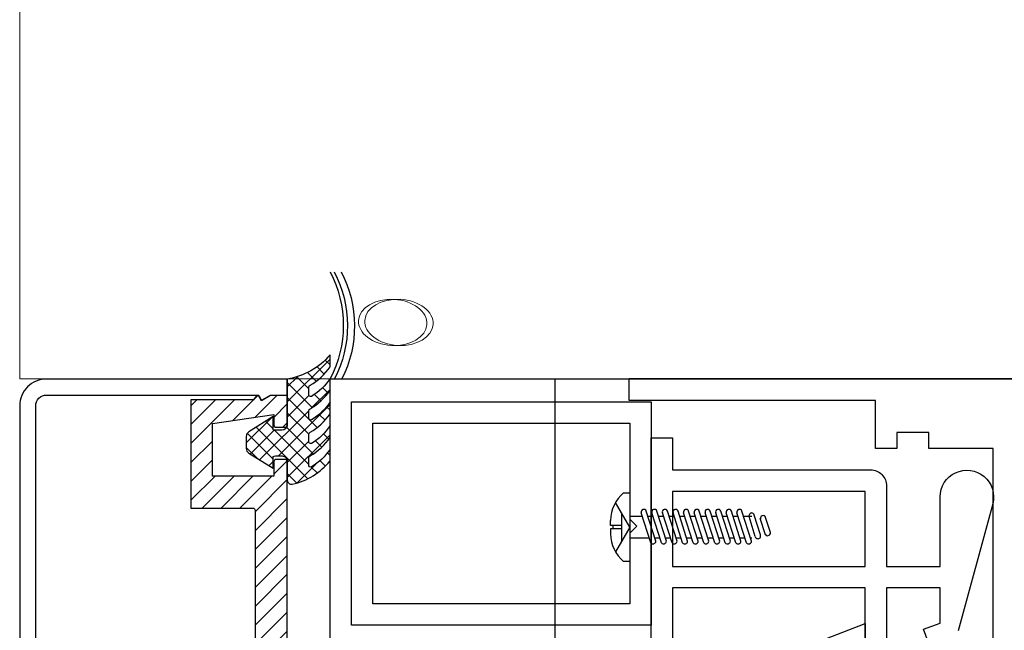
# Model space of a CAD drawing. Extents: x 12337755 to 15869569, y 4232495 to 5470228.
# Drawn here: x 12372357 to 12372449, y 5189722 to 5189779 of the extents above; entities that cross this region are included whole.
import ezdxf

# ---------------------------------------------------------------- set-up
doc = ezdxf.new("R2010")
doc.units = 0
doc.header["$LTSCALE"] = 10000
doc.header["$MEASUREMENT"] = 0
doc.linetypes.add('1', pattern=[0])
doc.layers.get('0').update_dxf_attribs({"linetype": '1'})
for name, color, linetype in [('aluminium', 6, 'Continuous'), ('GSK', 3, 'Continuous'), ('H', 7, 'Continuous'), ('S.S. FIXTURE', 1, 'Continuous'), ('silicon', 7, 'Continuous'), ('WIN', 4, 'Continuous')]:
    doc.layers.add(name, color=color, linetype=linetype)
doc.layers.add('PLASTER', color=252, linetype='Continuous', lineweight=13)
doc.layers.add('WALL', color=12, linetype='Continuous', lineweight=18)

# ---------------------------------------------------------------- blocks, each defined once
blk = doc.blocks.new('PAN HEAD')
for p, q in [((0.3, 9.93), (-0.694, 9.613)), ((0.536, 9.256), (-0.844, 8.815)), ((0.546, 9.615), (-0.615, 9.244)), ((0.992, 8.623), (-1.132, 7.944)), ((0.671, 8.872), (-0.75, 8.451)), ((-0.75, 8.649), (-0.75, 8.067)), ((0.75, 8.546), (0.75, 8.649)), ((0.992, 7.873), (-1.132, 7.194)), ((1.106, 8.266), (-1.018, 7.587)), ((-0.75, 7.673), (-0.75, 7.317)), ((0.75, 7.796), (0.75, 8.152)), ((0.992, 7.123), (-1.132, 6.444)), ((1.106, 7.516), (-1.018, 6.837)), ((0.75, 7.046), (0.75, 7.402)), ((0.992, 6.373), (-1.132, 5.694)), ((1.106, 6.766), (-1.018, 6.087)), ((-0.75, 6.923), (-0.75, 6.567)), ((0.75, 6.296), (0.75, 6.652)), ((0.992, 5.6), (-1.132, 4.921)), ((1.106, 6.016), (-1.018, 5.337)), ((-0.75, 6.173), (-0.75, 5.817)), ((0.75, 5.546), (0.75, 5.902)), ((1.106, 5.242), (-1.018, 4.563)), ((-0.75, 5.399), (-0.75, 5.043)), ((0.75, 4.772), (0.75, 5.129)), ((0.992, 4.85), (-1.132, 4.171)), ((1.106, 4.492), (-1.018, 3.813)), ((-0.75, 4.649), (-0.75, 4.293)), ((0.75, 4.022), (0.75, 4.379)), ((0.992, 4.1), (-1.132, 3.421)), ((1.106, 3.742), (-1.018, 3.063)), ((-0.75, 3.899), (-0.75, 3.543)), ((0.75, 3.272), (0.75, 3.629)), ((0.992, 3.35), (-1.132, 2.671)), ((1.106, 2.992), (-1.018, 2.313)), ((-0.75, 3.149), (-0.75, 2.793)), ((0.75, 2.522), (0.75, 2.879)), ((0.992, 2.6), (-1.132, 1.921)), ((1.106, 2.242), (-1.018, 1.563)), ((-0.75, 2.399), (-0.75, 2.043)), ((0.75, 1.772), (0.75, 2.129)), ((0.992, 1.85), (-1.132, 1.171)), ((1.106, 1.492), (-1.018, 0.813)), ((-0.75, 1.649), (-0.75, 1.293)), ((-0.75, 0.899), (-0.75, 0)), ((0.75, 0), (0.75, 1.379)), ((0, 0), (-1.74, -1.015)), ((-0.566, 0), (-0.066, 0.5)), ((-0.066, 0.5), (-0.566, 0)), ((-0.066, 0.5), (0.434, 0)), ((0.434, 0), (-0.066, 0.5)), ((0, 0), (1.74, -1.015)), ((2.436, 0), (2.436, -0.432)), ((-0.986, -0.575), (0.986, -0.575)), ((-0.107, -0.575), (-0.107, -1.358)), ((0.107, -0.575), (0.107, -1.358)), ((-0.107, -1.358), (-0.472, -1.358)), ((-0.107, -1.185), (0.107, -1.185)), ((0.107, -1.358), (0.472, -1.358))]:
    blk.add_line(p, q)
blk.add_lwpolyline([(-2.436, -0.432), (-2.436, 0), (2.436, 0)])
for centre, radius, start, end in [((0.403, 9.757), 0.201, 309.07823, 120.60254), ((-0.632, 9.436), 0.187, 107.72438, 287.72438), ((0.617, 9.066), 0.201, 285.45074, 113.44489), ((-0.816, 8.629), 0.187, 98.54949, 287.72438), ((0.979, 8.422), 0.201, 309.07823, 86.37053), ((-1.075, 7.766), 0.187, 107.72438, 287.72438), ((0.979, 7.672), 0.201, 309.07823, 86.37053), ((-1.075, 7.016), 0.187, 107.72438, 287.72438), ((0.979, 6.922), 0.201, 309.07823, 86.37053), ((-1.075, 6.266), 0.187, 107.72438, 287.72438), ((0.979, 6.172), 0.201, 309.07823, 86.37053), ((-1.075, 5.516), 0.187, 107.72438, 287.72438), ((0.979, 5.399), 0.201, 309.07823, 86.37053), ((-1.075, 4.742), 0.187, 107.72438, 287.72438), ((0.979, 4.649), 0.201, 309.07823, 86.37053), ((-1.075, 3.992), 0.187, 107.72438, 287.72438), ((0.979, 3.899), 0.201, 309.07823, 86.37053), ((-1.075, 3.242), 0.187, 107.72438, 287.72438), ((0.979, 3.149), 0.201, 309.07823, 86.37053), ((-1.075, 2.492), 0.187, 107.72438, 287.72438), ((0.979, 2.399), 0.201, 309.07823, 86.37053), ((-1.075, 1.742), 0.187, 107.72438, 287.72438), ((0.979, 1.649), 0.201, 309.07823, 86.37053), ((-1.075, 0.992), 0.187, 107.72438, 287.72438), ((-0.453, 1.228), 2.587, 219.923, 269.57392), ((0.453, 1.228), 2.587, 270.42608, 320.077)]:
    blk.add_arc(centre, radius, start, end)

msp = doc.modelspace()

# ---------------------------------------------------------------- hatches: boundary and pattern name
at = {"layer": 'H'}
h = msp.add_hatch(dxfattribs=at)
h.set_pattern_fill('ANSI37', color=256, scale=8, angle=90, style=0)
h.set_pattern_definition([(45, (12372580.8125, 5190403.2564), (0.7071068, -0.7071068), []), (315, (12372580.8125, 5190403.2564), (-0.7071068, -0.7071068), [])])
h.paths.add_polyline_path([(12372381.42, 5189740.674), (12372380.82, 5189740.674, -0.121828), (12372380.587, 5189740.731), (12372380.587, 5189741.95), (12372378.322, 5189740.534, 0.258593), (12372378.087, 5189740.11), (12372378.087, 5189738.969, 0.258593), (12372378.322, 5189738.545), (12372380.587, 5189737.129), (12372380.587, 5189738.216, -0.121828), (12372380.82, 5189738.274), (12372381.435, 5189738.274, -0.429426), (12372381.918, 5189737.774), (12372381.918, 5189736.027, 0.467225), (12372382.388, 5189735.633, 0.16592), (12372385.918, 5189737.82), (12372385.918, 5189738.92, -0.111392), (12372384.249, 5189737.283, -0.643693), (12372383.918, 5189737.434), (12372383.918, 5189738.105, -0.311804), (12372384.047, 5189738.292, 0.118805), (12372385.918, 5189740.02), (12372385.918, 5189741.12, -0.111392), (12372384.249, 5189739.483, -0.643693), (12372383.918, 5189739.634), (12372383.918, 5189740.305, -0.311804), (12372384.047, 5189740.492, 0.118805), (12372385.918, 5189742.22), (12372385.918, 5189743.32, -0.111392), (12372384.249, 5189741.683, -0.643693), (12372383.918, 5189741.834), (12372383.918, 5189742.505, -0.311804), (12372384.047, 5189742.692, 0.118805), (12372385.918, 5189744.42), (12372385.918, 5189745.52, -0.111392), (12372384.249, 5189743.883, -0.643693), (12372383.918, 5189744.034), (12372383.918, 5189744.705, -0.311804), (12372384.047, 5189744.892, 0.118805), (12372385.918, 5189746.62), (12372385.918, 5189747.72, -0.179101), (12372381.918, 5189745.461), (12372381.918, 5189741.125, -0.385992)])
at = {"layer": 'H', "ltscale": 2000}
h = msp.add_hatch(dxfattribs=at)
h.set_pattern_fill('ANSI31', color=256, scale=10, angle=-90, style=0)
h.set_pattern_definition([(45, (13269115.1635, 3091635.2057), (0.8838834765, -0.8838834765), [])])
edge = h.paths.add_edge_path()
edge.add_line((12372378.976, 5189713.404), (12372379.276, 5189713.104))
edge.add_arc((12372379.135, 5189712.963), 0.2, 315, 405, ccw=False)
edge.add_line((12372379.276, 5189712.821), (12372378.976, 5189712.521))
edge.add_arc((12372379.118, 5189712.38), 0.2, 135, 180)
edge.add_line((12372378.918, 5189712.38), (12372378.918, 5189692.715))
edge.add_arc((12372378.718, 5189692.715), 0.2, 270, 360, ccw=False)
edge.add_line((12372378.718, 5189692.515), (12372372.918, 5189692.515))
edge.add_line((12372372.918, 5189692.515), (12372372.918, 5189682.415))
edge.add_line((12372372.918, 5189682.415), (12372378.769, 5189682.415))
edge.add_line((12372378.769, 5189682.415), (12372379.019, 5189682.05))
edge.add_arc((12372379.141, 5189682.146), 0.155, 218.31521, 321.68479)
edge.add_line((12372379.262, 5189682.05), (12372379.462, 5189682.404))
edge.add_arc((12372379.549, 5189682.355), 0.1, 59.09781, 150.58326, ccw=False)
edge.add_line((12372379.6, 5189682.441), (12372380.351, 5189681.992))
edge.add_line((12372380.351, 5189681.992), (12372381.918, 5189681.992))
edge.add_line((12372381.918, 5189681.992), (12372381.918, 5189684.771))
edge.add_arc((12372381.718, 5189684.771), 0.2, 360, 450)
edge.add_line((12372381.718, 5189684.971), (12372380.868, 5189684.971))
edge.add_arc((12372380.868, 5189684.771), 0.2, 450, 540)
edge.add_line((12372380.668, 5189684.771), (12372380.668, 5189683.788))
edge.add_line((12372380.668, 5189683.788), (12372374.918, 5189684.6))
edge.add_line((12372374.918, 5189684.6), (12372374.918, 5189689.531))
edge.add_line((12372374.918, 5189689.531), (12372380.668, 5189689.531))
edge.add_line((12372380.668, 5189689.531), (12372380.668, 5189688.171))
edge.add_arc((12372380.868, 5189688.171), 0.2, 180, 270)
edge.add_line((12372380.868, 5189687.971), (12372381.718, 5189687.971))
edge.add_arc((12372381.718, 5189688.171), 0.2, 270, 360)
edge.add_line((12372381.918, 5189688.171), (12372381.918, 5189711.249))
edge.add_arc((12372382.118, 5189711.249), 0.2, 120, 180, ccw=False)
edge.add_line((12372382.018, 5189711.422), (12372383.568, 5189711.715))
edge.add_arc((12372383.468, 5189711.888), 0.2, 300, 360)
edge.add_line((12372383.668, 5189711.888), (12372383.668, 5189714.037))
edge.add_arc((12372383.468, 5189714.037), 0.2, 360, 420)
edge.add_line((12372383.568, 5189714.21), (12372382.018, 5189714.503))
edge.add_arc((12372382.118, 5189714.676), 0.2, 180, 240, ccw=False)
edge.add_line((12372381.918, 5189714.676), (12372381.918, 5189737.754))
edge.add_arc((12372381.718, 5189737.754), 0.2, 360, 450)
edge.add_line((12372381.718, 5189737.954), (12372380.868, 5189737.954))
edge.add_arc((12372380.868, 5189737.754), 0.2, 450, 540)
edge.add_line((12372380.668, 5189737.754), (12372380.668, 5189736.394))
edge.add_line((12372380.668, 5189736.394), (12372374.918, 5189736.394))
edge.add_line((12372374.918, 5189736.394), (12372374.918, 5189741.325))
edge.add_line((12372374.918, 5189741.325), (12372380.668, 5189742.137))
edge.add_line((12372380.668, 5189742.137), (12372380.668, 5189741.154))
edge.add_arc((12372380.868, 5189741.154), 0.2, 180, 270)
edge.add_line((12372380.868, 5189740.954), (12372381.718, 5189740.954))
edge.add_arc((12372381.718, 5189741.154), 0.2, 270, 360)
edge.add_line((12372381.918, 5189741.154), (12372381.918, 5189743.933))
edge.add_line((12372381.918, 5189743.933), (12372380.351, 5189743.933))
edge.add_line((12372380.351, 5189743.933), (12372379.512, 5189743.432))
edge.add_line((12372379.512, 5189743.432), (12372379.262, 5189743.875))
edge.add_arc((12372379.141, 5189743.779), 0.155, 398.31521, 501.68479)
edge.add_line((12372379.019, 5189743.875), (12372378.769, 5189743.51))
edge.add_line((12372378.769, 5189743.51), (12372372.918, 5189743.51))
edge.add_line((12372372.918, 5189743.51), (12372372.918, 5189733.41))
edge.add_line((12372372.918, 5189733.41), (12372378.718, 5189733.41))
edge.add_arc((12372378.718, 5189733.21), 0.2, 360, 450, ccw=False)
edge.add_line((12372378.918, 5189733.21), (12372378.918, 5189713.545))
edge.add_arc((12372379.118, 5189713.545), 0.2, 180, 225)

# ---------------------------------------------------------------- linework, layer by layer
at = {"layer": 'aluminium', "ltscale": 50}
msp.add_line((12372463.87, 5189745.474, 530172.013), (12372413.87, 5189745.474, 530172.013), dxfattribs=at)
at = {"layer": 'aluminium', "color": 5, "elevation": -143.713}
msp.add_lwpolyline([(12372379.287, 5189682.033, -0.231129), (12372379.141, 5189681.961), (12372359.418, 5189681.961, -0.414214), (12372358.418, 5189682.961), (12372358.418, 5189742.964, -0.414214), (12372359.418, 5189743.964), (12372379.141, 5189743.964, -0.231129), (12372379.287, 5189743.892), (12372379.488, 5189743.536, 0.421828), (12372379.585, 5189743.51), (12372380.342, 5189743.963), (12372381.918, 5189743.963), (12372381.918, 5189745.464), (12372359.418, 5189745.464, 0.414214), (12372356.918, 5189742.964), (12372356.918, 5189682.961, 0.414214), (12372359.418, 5189680.461), (12372381.918, 5189680.461), (12372381.918, 5189681.962), (12372380.342, 5189681.962), (12372379.585, 5189682.415, 0.421828), (12372379.488, 5189682.389)], format="xyb", close=True, dxfattribs=at)
at = {"layer": 'aluminium', "elevation": -143.713}
for points in [[(12372415.918, 5189720.474), (12372385.918, 5189720.474), (12372385.918, 5189745.474), (12372413.87, 5189745.474)], [(12372415.918, 5189722.474), (12372387.918, 5189722.474), (12372387.918, 5189743.329), (12372401.868, 5189743.329)], [(12372435.918, 5189720.107), (12372435.918, 5189725.944), (12372417.918, 5189725.944), (12372417.918, 5189720.474)], [(12372441.799, 5189720.917), (12372441.371, 5189722.092), (12372442.918, 5189722.655), (12372442.918, 5189725.944), (12372437.918, 5189725.944), (12372437.918, 5189720.835)]]:
    msp.add_lwpolyline(points, dxfattribs=at)
at = {"layer": 'aluminium', "color": 5, "elevation": -143.713}
msp.add_lwpolyline([(12372449.37, 5189716.213), (12372447.87, 5189716.213), (12372447.87, 5189738.974), (12372441.87, 5189738.974), (12372441.87, 5189740.474), (12372438.87, 5189740.474), (12372438.87, 5189738.974), (12372436.87, 5189738.974), (12372436.87, 5189743.474), (12372413.87, 5189743.474), (12372413.87, 5189745.474), (12372545.918, 5189745.474)], dxfattribs=at)
msp.add_lwpolyline([(12372381.918, 5189714.676), (12372381.918, 5189737.754, 0.414214), (12372381.718, 5189737.954), (12372380.868, 5189737.954, 0.414214), (12372380.668, 5189737.754), (12372380.668, 5189736.394), (12372374.918, 5189736.394), (12372374.918, 5189741.325), (12372380.668, 5189742.137), (12372380.668, 5189741.154, 0.414214), (12372380.868, 5189740.954), (12372381.718, 5189740.954, 0.414214), (12372381.918, 5189741.154), (12372381.918, 5189743.933), (12372380.351, 5189743.933), (12372379.512, 5189743.432), (12372379.262, 5189743.875, 0.484332), (12372379.019, 5189743.875), (12372378.769, 5189743.51), (12372372.918, 5189743.51), (12372372.918, 5189733.41), (12372378.718, 5189733.41, -0.414214), (12372378.918, 5189733.21), (12372378.918, 5189713.545, 0.198912)], format="xyb", dxfattribs=at)
at = {"layer": 'aluminium', "elevation": -143.713}
for points in [[(12372415.918, 5189722.474), (12372387.908, 5189722.474), (12372387.918, 5189743.329), (12372415.927, 5189743.329)], [(12372413.918, 5189724.474), (12372389.908, 5189724.474), (12372389.918, 5189741.329), (12372413.927, 5189741.329)], [(12372417.918, 5189727.944), (12372435.918, 5189727.944), (12372435.918, 5189734.944), (12372417.918, 5189734.944)], [(12372435.918, 5189720.107), (12372433.218, 5189719.348), (12372433.218, 5189705.6), (12372435.918, 5189704.841), (12372435.918, 5189702.321), (12372430.218, 5189704.192), (12372430.218, 5189720.399), (12372435.918, 5189722.627)], [(12372435.918, 5189720.107), (12372433.218, 5189719.348), (12372433.218, 5189705.6), (12372435.918, 5189704.841), (12372435.918, 5189702.321), (12372430.218, 5189704.192), (12372430.218, 5189720.399), (12372435.918, 5189722.627)]]:
    msp.add_lwpolyline(points, close=True, dxfattribs=at)
msp.add_lwpolyline([(12372415.918, 5189720.474), (12372415.918, 5189739.965), (12372417.918, 5189739.965), (12372417.918, 5189736.974), (12372436.418, 5189736.974, -0.414214), (12372437.918, 5189735.474), (12372437.918, 5189727.944), (12372442.918, 5189727.944), (12372442.918, 5189734.444, -1.14204), (12372447.83, 5189733.789), (12372444.618, 5189721.944)], format="xyb", dxfattribs=at)
at = {"layer": 'GSK', "extrusion": (0, 0, -1)}
for centre, major_axis, ratio, start_param, end_param in [((12372378.083, 5189750.474, -143.713), (0, -9.973), 0.908927, 4.187224, 5.237554), ((12372378.477, 5189750.453, -143.713), (0.026, -9.973), 0.908927, 4.187225, 5.237553), ((12372379.133, 5189750.419, -143.713), (0.07, -9.973), 0.908931, 4.18721, 5.237568)]:
    msp.add_ellipse(centre, major_axis=major_axis, ratio=ratio, start_param=start_param, end_param=end_param, dxfattribs=at)
at = {"layer": 'PLASTER'}
for p, q in [((12372356.916, 5191145.474, -1315.381), (12372356.918, 5189745.474, 646.68)), ((12372356.918, 5189745.474, -143.713), (12372606.917, 5189745.474, -143.713))]:
    msp.add_line(p, q, dxfattribs=at)
at = {"layer": 'silicon', "elevation": -143.713}
msp.add_lwpolyline([(12372384.191, 5189737.248, -0.529919), (12372383.918, 5189737.434), (12372383.918, 5189738.105, -0.311804), (12372384.047, 5189738.292, 0.118805), (12372385.918, 5189740.02), (12372385.918, 5189741.12, -0.114604), (12372384.191, 5189739.448, -0.529919), (12372383.918, 5189739.634), (12372383.918, 5189740.305, -0.311804), (12372384.047, 5189740.492, 0.118805), (12372385.918, 5189742.22), (12372385.918, 5189743.32, -0.114604), (12372384.191, 5189741.648, -0.529919), (12372383.918, 5189741.834), (12372383.918, 5189742.505, -0.311804), (12372384.047, 5189742.692, 0.118805), (12372385.918, 5189744.42), (12372385.918, 5189745.52, -0.114604), (12372384.191, 5189743.848, -0.529919), (12372383.918, 5189744.034), (12372383.918, 5189744.705, -0.311804), (12372384.047, 5189744.892, 0.118805), (12372385.918, 5189746.62), (12372385.918, 5189747.72, -0.179101), (12372381.918, 5189745.461), (12372381.918, 5189741.125, -0.385992), (12372381.42, 5189740.674), (12372380.82, 5189740.674, -0.121828), (12372380.587, 5189740.731), (12372380.587, 5189741.95), (12372378.322, 5189740.534, 0.258593), (12372378.087, 5189740.11), (12372378.087, 5189738.969, 0.258593), (12372378.322, 5189738.545), (12372380.587, 5189737.129), (12372380.587, 5189738.216, -0.121828), (12372380.82, 5189738.274), (12372381.443, 5189738.274, -0.424773), (12372381.918, 5189737.774), (12372381.918, 5189736.027, 0.467225), (12372382.388, 5189735.633, 0.16592), (12372385.918, 5189737.82), (12372385.918, 5189738.92, -0.114604)], format="xyb", close=True, dxfattribs=at)
at = {"layer": 'WALL', "extrusion": (0, 0, -1)}
for centre, start_param, end_param in [((12372391.772, 5189750.755, -143.713), 1.570796327011001, 7.853981634190587), ((12372392.356, 5189750.758, -143.713), 1.570796326984452, 7.853981634164038)]:
    msp.add_ellipse(centre, major_axis=(3.194, -0.185), ratio=0.674706, start_param=start_param, end_param=end_param, dxfattribs=at)
at = {"layer": 'WIN'}
msp.add_line((12372406.917, 5189745.474, 154.113), (12372406.917, 5188786.474, 154.113), dxfattribs=at)

# ---------------------------------------------------------------- block references
at = {"layer": 'S.S. FIXTURE', "xscale": 1.320000000298023, "yscale": 1.320000000298023, "zscale": 1.320000000065192, "rotation": 270}
msp.add_blockref('PAN HEAD', (12372413.918, 5189731.624, -143.713), dxfattribs=at)

doc.saveas('drawing.dxf')
